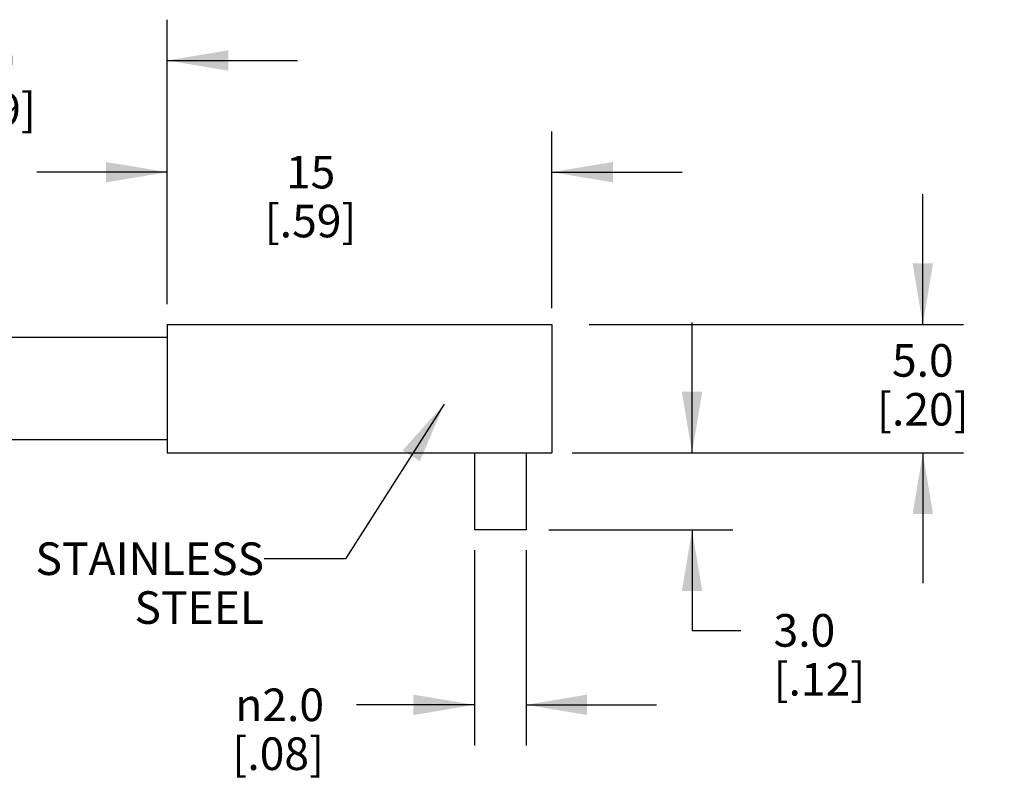
# Model space of a CAD drawing. Units: inches. Extents: x 0.4 to 16.6, y 0.6 to 10.4.
# Drawn here: x 11 to 14, y 5.4 to 7.7 of the extents above; entities that cross this region are included whole.
import ezdxf

# ---------------------------------------------------------------- set-up
doc = ezdxf.new("R2010")
doc.units = ezdxf.units.IN
doc.header["$LTSCALE"] = 0.935
doc.header["$MEASUREMENT"] = 0
doc.layers.get('0').update_dxf_attribs({"linetype": 'CONTINUOUS'})
for name, color, linetype in [('AXIS', 7, 'CONTINUOUS'), ('NOTES', 7, 'CONTINUOUS'), ('SCHEME_DIMS', 7, 'CONTINUOUS')]:
    doc.layers.add(name, color=color, linetype=linetype)
doc.styles.add('TEXTSTYLE_6', font='gdt')
doc.dimstyles.new('DIMSTYLE_1', dxfattribs={"dimtxt": 0.1, "dimasz": 0.1875, "dimexe": 0.125, "dimexo": 0.0625, "dimgap": 0.1, "dimtad": 0, "dimtih": 1, "dimtoh": 1, "dimdec": 1, "dimlfac": 0.5, "dimdsep": 46, "dimtxsty": 'STANDARD', "dimblk": '_FILLED', "dimblk1": '_FILLED', "dimblk2": '_FILLED', "dimcen": 0.09, "dimadec": 0, "dimazin": 0, "dimtp": 0.1, "dimtm": 0.1, "dimtfac": 1, "dimtdec": 1, "dimtofl": 0, "dimtmove": 0, "dimatfit": 3, "dimldrblk": '_FILLED', "dimfxl": 1, "dimtolj": 1, "dimarcsym": 0})
doc.dimstyles.new('DIMSTYLE_4', dxfattribs={"dimtxt": 0.1, "dimasz": 0.1875, "dimexe": 0.125, "dimexo": 0.0625, "dimgap": 0.1, "dimtad": 0, "dimtih": 1, "dimtoh": 1, "dimdec": 1, "dimlfac": 0.5, "dimdsep": 46, "dimtxsty": 'STANDARD', "dimblk": '_FILLED', "dimblk1": '_FILLED', "dimblk2": '_FILLED', "dimcen": 0.09, "dimadec": 0, "dimazin": 0, "dimtp": 0.25, "dimtm": 0.25, "dimtfac": 1, "dimtdec": 1, "dimtofl": 0, "dimtmove": 0, "dimatfit": 3, "dimldrblk": '_FILLED', "dimfxl": 1, "dimtolj": 1, "dimarcsym": 0})
doc.dimstyles.get("Standard").update_dxf_attribs({"dimtxt": 0.1, "dimasz": 0.1875, "dimexe": 0.125, "dimexo": 0.0625, "dimgap": 0.09, "dimtad": 0, "dimtih": 1, "dimtoh": 1, "dimdsep": 46, "dimtxsty": 'STANDARD', "dimblk": '_FILLED', "dimblk1": '_FILLED', "dimblk2": '_FILLED', "dimcen": 0.09, "dimadec": 0, "dimazin": 0, "dimtol": 1, "dimtp": 0.01, "dimtm": 0.01, "dimtfac": 1, "dimtofl": 0, "dimtmove": 0, "dimatfit": 3, "dimldrblk": '_FILLED', "dimfxl": 1, "dimtolj": 1, "dimarcsym": 0})

# ---------------------------------------------------------------- blocks, each defined once
blk = doc.blocks.new('_FILLED')
at = {"color": 0, "linetype": 'BYBLOCK'}
blk.add_solid([(0, 0), (-1, 0.167), (-1, -0.167)], dxfattribs=at)
blk = doc.blocks.new('*D5')
at = {"layer": 'SCHEME_DIMS', "color": 7, "linetype": 'CONTINUOUS'}
for p, q in [((11.4154, 6.8188), (11.4154, 7.3487)), ((12.5954, 6.8063), (12.5954, 7.3487)), ((11.4154, 7.2237), (11.0154, 7.2237)), ((12.5954, 7.2237), (12.9954, 7.2237))]:
    blk.add_line(p, q, dxfattribs=at)
at = {"layer": 'SCHEME_DIMS', "color": 7, "linetype": 'CONTINUOUS', "xscale": 0.1875, "yscale": 0.1875, "zscale": 0.1875}
blk.add_blockref('_FILLED', (11.4154, 7.2237), dxfattribs=at)
at = {"layer": 'SCHEME_DIMS', "color": 7, "linetype": 'CONTINUOUS', "xscale": 0.1875, "yscale": 0.1875, "zscale": 0.1875, "rotation": 180}
blk.add_blockref('_FILLED', (12.5954, 7.2237), dxfattribs=at)
at = {"layer": 'SCHEME_DIMS', "color": 7, "linetype": 'CONTINUOUS', "insert": (11.8554, 7.2737), "char_height": 0.1, "width": 0.5, "attachment_point": 2, "line_spacing_factor": 0.9}
blk.add_mtext('15\\P[.59]', dxfattribs=at)
blk = doc.blocks.new('*D6')
at = {"layer": 'SCHEME_DIMS', "color": 7, "linetype": 'CONTINUOUS'}
for p, q in [((13.7342, 6.7563), (13.7342, 7.1563)), ((12.7103, 6.7563), (13.8592, 6.7563)), ((12.6579, 6.3623), (13.8592, 6.3623)), ((13.7342, 6.3623), (13.7342, 5.9623))]:
    blk.add_line(p, q, dxfattribs=at)
at = {"layer": 'SCHEME_DIMS', "color": 7, "linetype": 'CONTINUOUS', "xscale": 0.1875, "yscale": 0.1875, "zscale": 0.1875}
for p, rotation in [((13.7342, 6.7563), 270), ((13.7342, 6.3623), 90)]:
    blk.add_blockref('_FILLED', p, dxfattribs=dict(at, rotation=rotation))
at = {"layer": 'SCHEME_DIMS', "color": 7, "linetype": 'CONTINUOUS', "insert": (13.7342, 6.6961), "char_height": 0.1, "width": 0.5, "attachment_point": 2, "line_spacing_factor": 0.9}
blk.add_mtext('5.0\\P[.20]', dxfattribs=at)
blk = doc.blocks.new('*D7')
at = {"layer": 'SCHEME_DIMS', "color": 7, "linetype": 'CONTINUOUS'}
for p, q in [((13.026, 6.3623), (13.026, 6.7623)), ((12.6579, 6.3623), (13.151, 6.3623)), ((12.5865, 6.1261), (13.151, 6.1261)), ((13.026, 6.1261), (13.026, 5.8179)), ((13.026, 5.8179), (13.176, 5.8179))]:
    blk.add_line(p, q, dxfattribs=at)
at = {"layer": 'SCHEME_DIMS', "color": 7, "linetype": 'CONTINUOUS', "xscale": 0.1875, "yscale": 0.1875, "zscale": 0.1875}
for p, rotation in [((13.026, 6.3623), 270), ((13.026, 6.1261), 90)]:
    blk.add_blockref('_FILLED', p, dxfattribs=dict(at, rotation=rotation))
at = {"layer": 'SCHEME_DIMS', "color": 7, "linetype": 'CONTINUOUS', "insert": (13.276, 5.8679), "char_height": 0.1, "width": 0.5, "attachment_point": 1, "line_spacing_factor": 0.9}
blk.add_mtext('3.0\\P[.12]', dxfattribs=at)
blk = doc.blocks.new('*D9')
at = {"layer": 'SCHEME_DIMS', "color": 7, "linetype": 'CONTINUOUS'}
for p, q in [((10.6274, 6.826), (10.6274, 7.6914)), ((11.4154, 6.8188), (11.4154, 7.6914)), ((10.6274, 7.5664), (10.2274, 7.5664)), ((11.4154, 7.5664), (11.8154, 7.5664))]:
    blk.add_line(p, q, dxfattribs=at)
at = {"layer": 'SCHEME_DIMS', "color": 7, "linetype": 'CONTINUOUS', "xscale": 0.1875, "yscale": 0.1875, "zscale": 0.1875}
blk.add_blockref('_FILLED', (10.6274, 7.5664), dxfattribs=at)
at = {"layer": 'SCHEME_DIMS', "color": 7, "linetype": 'CONTINUOUS', "xscale": 0.1875, "yscale": 0.1875, "zscale": 0.1875, "rotation": 180}
blk.add_blockref('_FILLED', (11.4154, 7.5664), dxfattribs=at)
at = {"layer": 'SCHEME_DIMS', "color": 7, "linetype": 'CONTINUOUS', "insert": (10.8714, 7.6164), "char_height": 0.1, "width": 0.5, "attachment_point": 2, "line_spacing_factor": 0.9}
blk.add_mtext('10\\P[.39]', dxfattribs=at)
blk = doc.blocks.new('*D11')
at = {"layer": 'SCHEME_DIMS', "color": 7, "linetype": 'CONTINUOUS'}
for p, q in [((12.3584, 6.0636), (12.3584, 5.4645)), ((12.5164, 6.0636), (12.5164, 5.4645)), ((12.3584, 5.5895), (11.9967, 5.5895)), ((12.5164, 5.5895), (12.9164, 5.5895))]:
    blk.add_line(p, q, dxfattribs=at)
at = {"layer": 'SCHEME_DIMS', "color": 7, "linetype": 'CONTINUOUS', "xscale": 0.1875, "yscale": 0.1875, "zscale": 0.1875}
blk.add_blockref('_FILLED', (12.3584, 5.5895), dxfattribs=at)
at = {"layer": 'SCHEME_DIMS', "color": 7, "linetype": 'CONTINUOUS', "xscale": 0.1875, "yscale": 0.1875, "zscale": 0.1875, "rotation": 180}
blk.add_blockref('_FILLED', (12.5164, 5.5895), dxfattribs=at)
at = {"layer": 'SCHEME_DIMS', "color": 7, "linetype": 'CONTINUOUS', "insert": (11.8967, 5.6395), "char_height": 0.1, "width": 0.533333, "attachment_point": 3, "line_spacing_factor": 0.9, "style": 'TEXTSTYLE_6'}
blk.add_mtext('{\\Fgdt;n}\\Ftxt;2.0 \\P[.08]', dxfattribs=at)

msp = doc.modelspace()

# ---------------------------------------------------------------- linework, layer by layer
at = {"color": 7, "linetype": 'CONTINUOUS'}
for p, q in [((11.4154, 6.7563), (12.5954, 6.7563)), ((11.4154, 6.7563), (11.4154, 6.3623)), ((12.5954, 6.7563), (12.5954, 6.3623)), ((11.4154, 6.7163), (10.6274, 6.7163)), ((11.4154, 6.4023), (10.6274, 6.4023)), ((11.4154, 6.3623), (12.5954, 6.3623))]:
    msp.add_line(p, q, dxfattribs=at)
at = {"layer": 'AXIS', "color": 7, "linetype": 'CONTINUOUS'}
for p, q in [((12.3584, 6.3623), (12.3584, 6.1261)), ((12.5164, 6.3623), (12.5164, 6.1261)), ((12.5164, 6.1261), (12.3584, 6.1261))]:
    msp.add_line(p, q, dxfattribs=at)

# ---------------------------------------------------------------- texts
at = {"layer": 'NOTES', "color": 7, "linetype": 'CONTINUOUS', "insert": (11.7126, 6.0878), "char_height": 0.1, "width": 0.9, "attachment_point": 3, "line_spacing_factor": 0.9}
msp.add_mtext('STAINLESS\\PSTEEL', dxfattribs=at)

# ---------------------------------------------------------------- dimensions: what is measured, and where the dimension line sits
at = {"layer": 'SCHEME_DIMS', "color": 7, "linetype": 'CONTINUOUS'}
for base, p1, p2, picture, middle in [((11.4154, 7.5664), (10.6274, 6.7635), (11.4154, 6.7563), '*D9', (11.0214, 7.4914)), ((12.5954, 7.2237), (11.4154, 6.7563), (12.5954, 6.7438), '*D5', (12.0054, 7.1487))]:
    dim = msp.add_linear_dim(base=base, p1=p1, p2=p2, dimstyle='DIMSTYLE_1', dxfattribs=at)
    dim.commit()
    dim.dimension.update_dxf_attribs({"geometry": picture, "text_midpoint": middle, "dimtype": 160})
for base, p1, p2, text, dimstyle, picture, middle in [((13.7342, 6.3623), (12.6478, 6.7563), (12.5954, 6.3623), '5.0\\P[.20]', 'DIMSTYLE_1', '*D6', (13.7342, 6.5711)), ((13.026, 6.1261), (12.5954, 6.3623), (12.524, 6.1261), '3.0\\P[.12]', 'DIMSTYLE_4', '*D7', (13.526, 5.7429))]:
    dim = msp.add_linear_dim(base=base, p1=p1, p2=p2, angle=270, text=text, dimstyle=dimstyle, dxfattribs=at)
    dim.commit()
    dim.dimension.update_dxf_attribs({"geometry": picture, "text_midpoint": middle, "dimtype": 160})
dim = msp.add_linear_dim(base=(12.5164, 5.5895), p1=(12.3584, 6.1261), p2=(12.5164, 6.1261), text='%%c2.0 \\P[.08]', dimstyle='DIMSTYLE_1', dxfattribs=at)
dim.commit()
dim.dimension.update_dxf_attribs({"geometry": '*D11', "text_midpoint": (11.63, 5.5145), "dimtype": 160})

# ---------------------------------------------------------------- leaders
at = {"layer": 'NOTES', "color": 7, "linetype": 'CONTINUOUS'}
msp.add_leader([(12.265, 6.5115), (11.9626, 6.0378), (11.7126, 6.0378)], dimstyle='STANDARD', override={"dimtad": 0}, dxfattribs=at)

doc.saveas('drawing.dxf')
